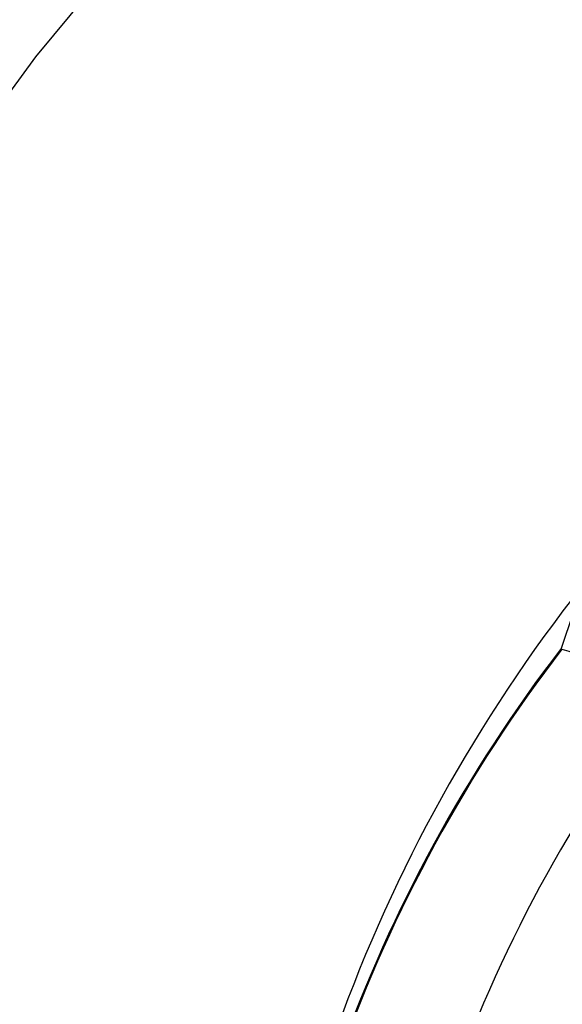
# Model space of a CAD drawing. Extents: x 0 to 216, y 0 to 280.
# Drawn here: x 115 to 116, y 165 to 166 of the extents above; entities that cross this region are included whole.
import ezdxf

# ---------------------------------------------------------------- set-up
doc = ezdxf.new("R2010")
doc.units = 0
doc.header["$LTSCALE"] = 10
doc.header["$MEASUREMENT"] = 0
doc.layers.add('CADdetails-9-EXTRAFINE', color=9, linetype='CONTINUOUS')

msp = doc.modelspace()

# ---------------------------------------------------------------- hatches: boundary and pattern name
at = {"layer": 'CADdetails-9-EXTRAFINE'}
h = msp.add_hatch(dxfattribs=at)
h.set_pattern_fill('EARTH', color=256, scale=7.249147, style=0)
h.set_pattern_definition([(0, (227.9359, 325.0078), (1.812287, 1.812287), [1.812287, -1.812287]), (0, (227.9359, 325.6874), (1.812287, 1.812287), [1.812287, -1.812287]), (0, (227.9359, 326.367), (1.812287, 1.812287), [1.812287, -1.812287]), (90, (228.1624, 326.5935), (-1.812287, 1.812287), [1.812287, -1.812287]), (90, (228.842, 326.5935), (-1.812287, 1.812287), [1.812287, -1.812287]), (90, (229.5217, 326.5935), (-1.812287, 1.812287), [1.812287, -1.812287])])
h.paths.add_polyline_path([(146.9461, 200.3924), (115.7683, 200.3924), (115.6652, 199.0692, -0.391631), (115.4823, 198.8999), (115.4441, 198.8999), (115.3268, 191.8242, -0.390257), (115.0411, 191.5242), (115.0411, 191.1076), (114.9302, 191.1076), (114.9311, 191.0663), (116.084, 190.5277), (116.6036, 190.5277, -0.405694), (116.7259, 190.4089), (116.7313, 190.2253), (118.2311, 189.5246), (119.0743, 189.5246, -0.406725), (119.1966, 189.4054), (119.2052, 189.0695), (123.0293, 187.2829, -0.014166), (125.6708, 186.5275), (126.6678, 186.5275), (126.6678, 185.659), (139.5151, 185.659), (139.5151, 175.469), (139.5422, 175.442), (139.5151, 175.442), (139.5151, 126.2949), (146.9461, 126.2949)])
h.paths.add_polyline_path([(128.0951, 177.9074), (137.4058, 177.9074), (137.4058, 175.6032), (128.0951, 175.6032)], flags=25)
h.paths.add_polyline_path([(139.5033, 126.3537), (139.5033, 117.4499), (146.9461, 117.4499), (146.9461, 126.2949), (139.5151, 126.2949), (139.5151, 126.3537)])
h.paths.add_polyline_path([(83.9936, 117.4499), (83.9936, 179.5418), (75.6234, 179.5418), (75.6234, 117.4499)])

# ---------------------------------------------------------------- linework, layer by layer
at = {"layer": 'CADdetails-9-EXTRAFINE', "linetype": 'Continuous', "flags": 128}
msp.add_lwpolyline([(117.4592, 167.7594), (117.2317, 167.7138), (117.0073, 167.6516), (116.7867, 167.5731), (116.5709, 167.4785), (116.3607, 167.3683), (116.157, 167.2429), (115.9607, 167.1028), (115.7724, 166.9485), (115.593, 166.7808), (115.4232, 166.6003), (115.2637, 166.4076), (115.1151, 166.2037), (114.978, 165.9892), (114.853, 165.7651), (114.7406, 165.5324), (114.6412, 165.2918), (114.5553, 165.0444), (114.5302, 164.9564)], dxfattribs=at)
at = {"layer": 'CADdetails-9-EXTRAFINE', "linetype": 'Continuous'}
for centre, radius, start, end in [((118.5466, 163.6397), 2.8982, 141.7506, 178.7816), ((118.4224, 163.6373), 2.7616, 142.5076, 178.0246), ((118.422, 163.6373), 2.7594, 142.5082, 178.024), ((118.4929, 163.6353), 2.6156, 141.7776, 178.7547)]:
    msp.add_arc(centre, radius, start, end, dxfattribs=at)
for points, knots in [([(117.4359, 167.8232), (117.199, 167.7921), (116.9615, 167.7402), (116.6642, 167.6486), (116.6046, 167.629), (116.4858, 167.587), (116.4267, 167.5648), (116.2509, 167.4945), (116.1353, 167.4429), (115.7936, 167.2739), (115.5725, 167.1424), (115.3056, 166.9535), (115.2527, 166.9144), (115.148, 166.8338), (115.0964, 166.7925), (114.9446, 166.6656), (114.8469, 166.5771), (114.6762, 166.4091), (114.6019, 166.331), (114.5302, 166.2501)], [0, 0, 0, 0, 0.0625, 0.0625, 0.078125, 0.078125, 0.09375, 0.09375, 0.125, 0.125, 0.1875, 0.1875, 0.203125, 0.203125, 0.21875, 0.21875, 0.25, 0.25, 0.2755408, 0.2755408, 0.2755408, 0.2755408]), ([(114.5302, 166.1612), (114.5303, 166.1613), (114.5304, 166.1614), (114.6164, 166.2603), (114.7062, 166.3551), (114.893, 166.5368), (114.9901, 166.6237), (115.141, 166.7484), (115.1922, 166.789), (115.2962, 166.8682), (115.3487, 166.9065), (115.6136, 167.092), (115.8329, 167.2209), (116.1716, 167.3867), (116.2862, 167.4373), (116.4603, 167.5062), (116.5188, 167.5279), (116.6365, 167.5691), (116.6954, 167.5884), (116.9898, 167.6781), (117.2248, 167.7289), (117.4592, 167.7594)], [0.7187163, 0.7187163, 0.7187163, 0.7187163, 0.71875, 0.71875, 0.75, 0.75, 0.78125, 0.78125, 0.796875, 0.796875, 0.8125, 0.8125, 0.875, 0.875, 0.90625, 0.90625, 0.921875, 0.921875, 0.9375, 0.9375, 1, 1, 1, 1]), ([(116.2313, 165.3181), (116.2313, 165.3181), (116.2313, 165.3181), (116.2313, 165.3181), (116.2313, 165.318), (116.2313, 165.3179), (116.2313, 165.3178), (116.2314, 165.3177), (116.2314, 165.3176), (116.2315, 165.3175), (116.2316, 165.3174), (116.2316, 165.3173), (116.2317, 165.3173), (116.2318, 165.3172), (116.2319, 165.3171), (116.232, 165.317), (116.2322, 165.3169), (116.2323, 165.3169), (116.2324, 165.3168), (116.2325, 165.3168), (116.2325, 165.3168), (116.2326, 165.3168)], [0.00004842902, 0.00004842902, 0.00004842902, 0.00004842902, 0.00005172456, 0.00005172456, 0.00005172456, 0.00006044908, 0.00006044908, 0.00006044908, 0.00006904818, 0.00006904818, 0.00006904818, 0.00007752189, 0.00007752189, 0.00007752189, 0.00008592568, 0.00008592568, 0.00008592568, 0.00009434315, 0.00009434315, 0.00009434315, 0.00009902459, 0.00009902459, 0.00009902459, 0.00009902459])]:
    msp.add_open_spline(points, degree=3, knots=knots, dxfattribs=at)
for points in [[(116.2705, 165.4339), (116.2574, 165.3954), (116.2443, 165.3568), (116.2313, 165.3181)], [(116.2326, 165.3168), (116.3011, 165.2958), (116.3695, 165.2747), (116.438, 165.2536)]]:
    msp.add_open_spline(points, degree=3, dxfattribs=at)

doc.saveas('drawing.dxf')
